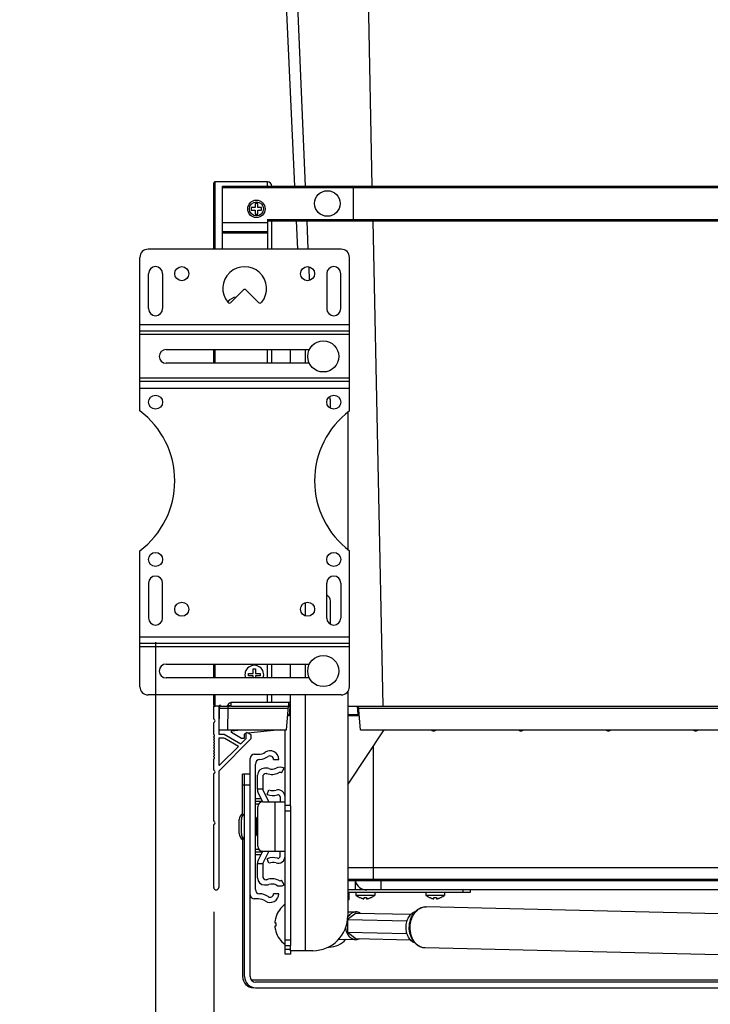
# Model space of a CAD drawing. Units: inches. Extents: x 0 to 17, y 0 to 11.
# Drawn here: x 10.3 to 12.1, y 5.6 to 8.2 of the extents above; entities that cross this region are included whole.
import ezdxf

# ---------------------------------------------------------------- set-up
doc = ezdxf.new("R2010")
doc.units = ezdxf.units.IN
doc.header["$LTSCALE"] = 0.935
doc.header["$MEASUREMENT"] = 0
doc.layers.get('0').update_dxf_attribs({"linetype": 'CONTINUOUS'})
doc.layers.add('02___PRT_ALL_AXES', color=7, linetype='CONTINUOUS')
doc.layers.add('06___PRT_ALL_SURFS', color=7, linetype='CONTINUOUS')
doc.styles.get("Standard").update_dxf_attribs({"font": 'txt', "width": 0.8})
doc.dimstyles.new('DIMSTYLE_1', dxfattribs={"dimtxt": 0.125, "dimasz": 0.1875, "dimexe": 0.125, "dimexo": 0.0625, "dimgap": 0.0625, "dimtad": 0, "dimtih": 1, "dimtoh": 1, "dimlfac": 5.555556, "dimzin": 4, "dimdsep": 46, "dimtxsty": 'Standard', "dimblk": 'CLOSED', "dimblk1": 'CLOSED', "dimblk2": 'CLOSED', "dimcen": 0.09, "dimadec": 0, "dimazin": 0, "dimtfac": 1, "dimtofl": 0, "dimtmove": 0, "dimatfit": 3, "dimldrblk": 'CLOSED', "dimfxl": 1, "dimtolj": 1, "dimtzin": 4, "dimarcsym": 0})

# ---------------------------------------------------------------- blocks, each defined once
blk = doc.blocks.new('_CLOSED')
at = {"color": 0, "linetype": 'ByBlock'}
for p, q in [((0, 0), (-1, 0.167)), ((-1, 0.167), (-1, -0.167)), ((-1, -0.167), (0, 0)), ((-1, 0), (0, 0))]:
    blk.add_line(p, q, dxfattribs=at)
blk = doc.blocks.new('*D3')
at = {"color": 2, "linetype": 'Continuous'}
for p, q in [((10.8445, 5.8708), (10.8445, 5.3437)), ((12.8767, 5.871), (12.8767, 5.3437)), ((10.8445, 5.4687), (11.4481, 5.4687)), ((12.8767, 5.4687), (12.2731, 5.4687))]:
    blk.add_line(p, q, dxfattribs=at)
at = {"color": 2, "linetype": 'Continuous', "xscale": 0.1875, "yscale": 0.1875, "zscale": 0.1875, "rotation": 179.9999999964}
blk.add_blockref('_CLOSED', (10.8445, 5.4687), dxfattribs=at)
at = {"color": 2, "linetype": 'Continuous', "xscale": 0.1875, "yscale": 0.1875, "zscale": 0.1875}
blk.add_blockref('_CLOSED', (12.8767, 5.4687), dxfattribs=at)
at = {"color": 2, "linetype": 'Continuous', "insert": (11.7606, 5.5312), "char_height": 0.125, "width": 1.5, "attachment_point": 2, "line_spacing_factor": 0.9}
blk.add_mtext('11.29\\P[286,8]\\PPULLOUT OPENING', dxfattribs=at)
blk = doc.blocks.new('*D4')
at = {"color": 2, "linetype": 'Continuous'}
for p, q in [((10.8445, 5.8708), (10.8445, 4.5484)), ((13.0101, 5.6268), (13.0101, 4.5484)), ((10.8445, 4.6734), (10.3445, 4.6734)), ((13.0101, 4.6734), (13.5101, 4.6734))]:
    blk.add_line(p, q, dxfattribs=at)
at = {"color": 2, "linetype": 'Continuous', "xscale": 0.1875, "yscale": 0.1875, "zscale": 0.1875}
blk.add_blockref('_CLOSED', (10.8445, 4.6734), dxfattribs=at)
at = {"color": 2, "linetype": 'Continuous', "xscale": 0.1875, "yscale": 0.1875, "zscale": 0.1875, "rotation": 180}
blk.add_blockref('_CLOSED', (13.0101, 4.6734), dxfattribs=at)
at = {"color": 2, "linetype": 'Continuous', "insert": (11.8273, 4.7359), "char_height": 0.125, "width": 1.9, "attachment_point": 2, "line_spacing_factor": 0.9}
blk.add_mtext('12.03\\P[305,6]\\PMAX WIDTH\\P(BEHIND FACE FRAME)', dxfattribs=at)
blk = doc.blocks.new('*D11')
at = {"color": 2, "linetype": 'Continuous'}
for p, q in [((10.6946, 6.5645), (10.6946, 3.4382)), ((13.0312, 6.5645), (13.0312, 3.4382)), ((10.6946, 3.5632), (10.9504, 3.5632)), ((13.0312, 3.5632), (12.7754, 3.5632))]:
    blk.add_line(p, q, dxfattribs=at)
at = {"color": 2, "linetype": 'Continuous', "xscale": 0.1875, "yscale": 0.1875, "zscale": 0.1875, "rotation": 180}
blk.add_blockref('_CLOSED', (10.6946, 3.5632), dxfattribs=at)
at = {"color": 2, "linetype": 'Continuous', "xscale": 0.1875, "yscale": 0.1875, "zscale": 0.1875}
blk.add_blockref('_CLOSED', (13.0312, 3.5632), dxfattribs=at)
at = {"color": 2, "linetype": 'Continuous', "insert": (11.8629, 3.6257), "char_height": 0.125, "width": 1.7, "attachment_point": 2, "line_spacing_factor": 0.9}
blk.add_mtext('8.56 [217.4] MIN\\P13.06 [331.7] MAX', dxfattribs=at)

msp = doc.modelspace()

# ---------------------------------------------------------------- linework, layer by layer
at = {"color": 7, "linetype": 'Continuous'}
for p, q in [((11.0809, 7.7392), (11.0241, 9.0573)), ((11.2528, 7.7392), (11.2251, 9.0573)), ((10.8446, 7.5765), (10.8446, 7.7464)), ((10.8482, 7.5765), (10.8482, 7.75)), ((10.9831, 7.75), (10.8482, 7.75)), ((10.867, 7.5765), (10.867, 7.7392)), ((10.867, 7.7392), (12.8542, 7.7392)), ((10.867, 7.7356), (12.5167, 7.7356)), ((10.9831, 7.7392), (10.9831, 7.75)), ((11.2045, 7.6528), (11.2045, 7.7356)), ((10.9408, 7.6839), (10.9408, 7.6767)), ((10.9507, 7.6839), (10.9408, 7.6839)), ((10.9507, 7.6938), (10.9507, 7.6839)), ((10.9579, 7.6938), (10.9507, 7.6938)), ((10.9579, 7.6839), (10.9579, 7.6938)), ((10.9678, 7.6839), (10.9579, 7.6839)), ((10.9678, 7.6767), (10.9678, 7.6839)), ((10.9408, 7.6767), (10.9507, 7.6767)), ((10.9507, 7.6767), (10.9507, 7.6668)), ((10.9507, 7.6668), (10.9579, 7.6668)), ((10.9579, 7.6668), (10.9579, 7.6767)), ((10.9579, 7.6767), (10.9678, 7.6767)), ((10.867, 7.6456), (10.9831, 7.6456)), ((10.9831, 7.6528), (10.9831, 7.5765)), ((10.9831, 7.6528), (12.7382, 7.6528)), ((10.9831, 7.6492), (12.7382, 7.6492)), ((10.9939, 7.5765), (10.9939, 7.6492)), ((11.0879, 7.5765), (11.0847, 7.6492)), ((11.2809, 6.4002), (11.2547, 7.6492)), ((10.867, 7.6221), (10.9831, 7.6221)), ((10.867, 7.619), (10.9831, 7.619)), ((11.0913, 7.4962), (11.0898, 7.5311)), ((10.8446, 7.2827), (10.8446, 7.3183)), ((10.8482, 7.2827), (10.8482, 7.3183)), ((10.9831, 7.2827), (10.9831, 7.3183)), ((10.9939, 7.2827), (10.9939, 7.3183)), ((11.0423, 7.2827), (11.0423, 7.3183)), ((11.0795, 7.3183), (11.0795, 7.2827)), ((11.1447, 7.167), (11.1447, 7.188)), ((11.1896, 7.1566), (11.1896, 6.8038)), ((11.1447, 6.6112), (11.1447, 6.6705)), ((11.0795, 6.6663), (11.0795, 6.6326)), ((10.8446, 6.4727), (10.8446, 6.5083)), ((10.8482, 6.4727), (10.8482, 6.5083)), ((10.9457, 6.4959), (10.9522, 6.4959)), ((10.9457, 6.4842), (10.9457, 6.4959)), ((10.9522, 6.4959), (10.9522, 6.4842)), ((10.9831, 6.4727), (10.9831, 6.5083)), ((10.9939, 6.4727), (10.9939, 6.5083)), ((11.0423, 6.4727), (11.0423, 6.5083)), ((11.0795, 6.5083), (11.0795, 6.4727)), ((10.934, 6.4842), (10.9457, 6.4842)), ((10.934, 6.4778), (10.934, 6.4842)), ((10.9457, 6.4778), (10.934, 6.4778)), ((10.9457, 6.4727), (10.9457, 6.4778)), ((10.9522, 6.4842), (10.9639, 6.4842)), ((10.9639, 6.4778), (10.9522, 6.4778)), ((10.9522, 6.4778), (10.9522, 6.4727)), ((10.9639, 6.4842), (10.9639, 6.4778)), ((10.8446, 6.4036), (10.8446, 6.429)), ((10.8482, 6.4), (10.8482, 6.429)), ((10.9831, 6.4091), (10.9831, 6.429)), ((10.9939, 6.4108), (10.9939, 6.429)), ((11.0423, 6.144), (11.0423, 6.429)), ((11.0795, 6.429), (11.0795, 5.7705)), ((11.1896, 6.4372), (11.1896, 5.8605)), ((10.8622, 6.4), (10.8445, 6.4)), ((10.8445, 6.3673), (10.8445, 6.4)), ((10.862, 6.4028), (10.8571, 6.4)), ((10.8571, 6.4), (10.8571, 6.3401)), ((10.8581, 6.3949), (10.8571, 6.3393)), ((10.8581, 6.3949), (10.8806, 6.3949)), ((10.8615, 6.4), (10.8612, 6.3996)), ((10.8635, 6.4002), (10.8847, 6.4002)), ((10.8806, 6.3949), (10.8796, 6.3393)), ((10.8806, 6.4002), (10.8806, 6.3949)), ((10.8806, 6.3949), (11.0366, 6.3949)), ((10.8828, 6.4025), (10.8818, 6.4039)), ((10.8885, 6.3999), (10.8847, 6.4002)), ((10.8885, 6.3999), (10.8863, 6.4007)), ((10.8887, 6.4091), (10.8885, 6.3999)), ((10.8885, 6.3999), (11.0371, 6.3999)), ((11.0366, 6.4091), (10.8887, 6.4091)), ((11.0318, 6.3393), (11.0371, 6.4002)), ((11.0423, 6.4092), (11.0366, 6.4092)), ((11.0366, 6.4091), (11.0371, 6.4002)), ((11.0423, 6.4047), (11.0369, 6.4047)), ((11.0369, 6.4037), (11.0423, 6.4037)), ((11.0371, 6.4002), (11.0423, 6.4002)), ((11.0407, 6.4002), (11.0385, 6.375)), ((11.1896, 6.4002), (12.5317, 6.4002)), ((11.2135, 6.4002), (11.2154, 6.3786)), ((11.2224, 6.3393), (11.2171, 6.4002)), ((11.2176, 6.3949), (12.5036, 6.3949)), ((11.0385, 6.375), (11.0349, 6.375)), ((11.0385, 6.375), (11.0352, 6.3786)), ((11.1896, 6.3786), (11.219, 6.3786)), ((11.2193, 6.375), (11.1896, 6.375)), ((10.8445, 6.3275), (10.8445, 6.3571)), ((10.8571, 6.3393), (11.0318, 6.3393)), ((10.8571, 6.3393), (10.8571, 6.328)), ((10.8914, 6.3367), (10.9143, 6.3393)), ((11.0157, 6.3393), (10.9324, 6.3309)), ((11.0281, 5.7615), (11.0281, 6.3393)), ((11.2828, 6.3393), (11.1896, 6.1991)), ((11.2224, 6.3393), (12.4988, 6.3393)), ((11.4102, 6.3393), (11.4102, 6.3372)), ((11.411, 6.3393), (11.411, 6.3372)), ((11.6352, 6.3393), (11.6352, 6.3372)), ((11.636, 6.3393), (11.636, 6.3372)), ((11.8602, 6.3393), (11.8602, 6.3372)), ((11.861, 6.3393), (11.861, 6.3372)), ((12.0852, 6.3393), (12.0852, 6.3372)), ((12.086, 6.3393), (12.086, 6.3372)), ((10.8445, 6.3203), (10.8445, 6.3213)), ((10.8445, 6.3131), (10.8445, 6.3141)), ((10.8571, 6.328), (10.8708, 6.328)), ((10.8684, 6.3176), (10.8571, 6.3176)), ((10.8571, 6.3176), (10.8571, 6.2499)), ((10.8571, 6.2328), (10.9408, 6.3165)), ((10.8708, 6.328), (10.9144, 6.3028)), ((10.9078, 6.2962), (10.8729, 6.3164)), ((10.9156, 6.3165), (10.8904, 6.3322)), ((10.9144, 6.3028), (10.9282, 6.3166)), ((10.9226, 6.3165), (10.9156, 6.3165)), ((10.9227, 6.3252), (10.9226, 6.3165)), ((10.9282, 6.3166), (10.9282, 6.3305)), ((10.9408, 6.3261), (10.93, 6.3323)), ((10.9408, 6.3165), (10.9408, 6.3261)), ((11.4102, 6.3372), (11.4102, 6.3367)), ((11.411, 6.3367), (11.4102, 6.3367)), ((11.411, 6.3372), (11.411, 6.3367)), ((11.6352, 6.3372), (11.6352, 6.3367)), ((11.636, 6.3367), (11.6352, 6.3367)), ((11.636, 6.3372), (11.636, 6.3367)), ((11.8602, 6.3372), (11.8602, 6.3367)), ((11.861, 6.3367), (11.8602, 6.3367)), ((11.861, 6.3372), (11.861, 6.3367)), ((12.0852, 6.3372), (12.0852, 6.3367)), ((12.086, 6.3367), (12.0852, 6.3367)), ((12.086, 6.3372), (12.086, 6.3367)), ((10.8445, 6.3059), (10.8445, 6.3069)), ((10.8445, 6.2987), (10.8445, 6.2997)), ((10.8445, 6.2915), (10.8445, 6.2925)), ((10.8602, 6.2486), (10.9078, 6.2962)), ((11.2559, 5.9541), (11.2559, 6.2988)), ((10.8445, 6.2843), (10.8445, 6.2853)), ((10.8445, 6.2771), (10.8445, 6.2781)), ((10.8445, 6.2699), (10.8445, 6.2709)), ((10.8445, 6.2359), (10.8445, 6.2637)), ((10.9381, 5.7036), (10.9381, 6.2655)), ((10.9489, 6.2763), (10.9596, 6.2763)), ((10.9984, 6.2628), (11.0119, 6.2628)), ((10.9516, 5.9279), (10.9516, 6.2504)), ((10.9803, 6.2403), (10.975, 6.2403)), ((11.0192, 6.2283), (11.0254, 6.2403)), ((10.8445, 6.1045), (10.8445, 6.2257)), ((10.8571, 6.2328), (10.8571, 5.9333)), ((10.9381, 6.225), (10.9185, 6.225)), ((10.9185, 6.1179), (10.9185, 6.225)), ((10.9239, 5.7036), (10.9239, 6.225)), ((10.957, 6.1852), (10.957, 6.2223)), ((10.9705, 6.2178), (10.9705, 6.1863)), ((10.9795, 6.2268), (10.9811, 6.2268)), ((10.9381, 6.1966), (10.9185, 6.1966)), ((10.9705, 6.1863), (10.957, 6.1863)), ((10.9709, 6.1537), (10.959, 6.1771)), ((10.9715, 6.1822), (10.9862, 6.1535)), ((10.982, 6.1728), (10.9867, 6.1845)), ((11.0155, 6.1665), (11.0155, 6.1535)), ((10.9579, 6.0392), (10.9579, 6.1409)), ((10.9705, 6.1535), (11.0281, 6.1535)), ((11.0029, 6.0266), (11.0029, 6.1535)), ((11.0423, 6.144), (11.0281, 6.144)), ((11.0423, 6.1438), (11.0423, 5.7842)), ((10.9545, 6.0693), (10.9545, 6.1107)), ((11.0423, 6.1298), (11.0281, 6.1298)), ((10.8445, 5.9333), (10.8445, 6.0943)), ((10.9185, 6.0622), (10.9185, 5.7036)), ((10.959, 6.003), (10.9709, 6.0264)), ((10.9705, 6.0266), (11.0281, 6.0266)), ((10.9862, 6.0266), (10.9715, 5.9978)), ((11.0155, 6.0135), (11.0155, 6.0266)), ((10.957, 5.9577), (10.957, 5.9948)), ((10.9705, 5.9937), (10.957, 5.9937)), ((10.9705, 5.9937), (10.9705, 5.9622)), ((10.9867, 5.9955), (10.982, 6.0072)), ((12.5317, 5.9836), (11.1896, 5.9836)), ((10.975, 5.9397), (10.9803, 5.9397)), ((10.9811, 5.9532), (10.9795, 5.9532)), ((11.0254, 5.9397), (11.0192, 5.9517)), ((12.5317, 5.9541), (11.1896, 5.9541)), ((12.5317, 5.9501), (11.1896, 5.9501)), ((11.2097, 5.9271), (11.2097, 5.9479)), ((11.2756, 5.9271), (11.2756, 5.9541)), ((11.0119, 5.9172), (10.9984, 5.9172)), ((12.5317, 5.9271), (11.1896, 5.9271)), ((11.1935, 5.9021), (11.1935, 5.9201)), ((11.22, 5.9076), (11.22, 5.9078)), ((11.2317, 5.9037), (11.2317, 5.9078)), ((11.2382, 5.9078), (11.2382, 5.9037)), ((11.2499, 5.9078), (11.2499, 5.9076)), ((11.4, 5.9076), (11.4, 5.9078)), ((11.4117, 5.9037), (11.4117, 5.9078)), ((11.4182, 5.9078), (11.4182, 5.9037)), ((11.4299, 5.9078), (11.4299, 5.9076)), ((10.9596, 5.9037), (10.9489, 5.9037)), ((11.1896, 5.9021), (11.1935, 5.9021)), ((11.004, 5.856), (11.0042, 5.856)), ((11.0015, 5.8425), (11.0042, 5.8425)), ((11.0042, 5.8335), (11.0015, 5.8335)), ((11.0042, 5.82), (11.004, 5.82)), ((11.0281, 5.7982), (11.0423, 5.7982)), ((11.0281, 5.784), (11.0423, 5.784)), ((11.0423, 5.7705), (11.0423, 5.784)), ((11.0423, 5.7733), (11.0281, 5.7733)), ((11.0423, 5.7615), (11.0281, 5.7615)), ((11.0996, 5.7705), (11.0423, 5.7705)), ((11.0423, 5.7695), (11.0423, 5.7615)), ((11.3893, 5.7774), (11.3893, 5.7774)), ((12.2644, 5.6944), (10.9415, 5.6944)), ((12.7743, 5.6893), (10.9523, 5.6893)), ((10.9523, 5.6751), (12.7743, 5.6751))]:
    msp.add_line(p, q, dxfattribs=at)
for centre, radius in [((11.137, 7.6942), 0.033), ((10.9543, 7.6803), 0.0225), ((10.9543, 7.6803), 0.0181)]:
    msp.add_circle(centre, radius, dxfattribs=at)
for centre, radius, start, end in [((10.8482, 7.7464), 0.0036, 89.9999, 181.3389), ((10.9831, 7.7392), 0.0108, 0.0015, 89.9999), ((10.9543, 7.6803), 0.0138, 164.8824, 167.961), ((10.9543, 7.6803), 0.0138, 102.039, 105.1176), ((10.9543, 7.6803), 0.0138, 74.8824, 77.961), ((10.9543, 7.6803), 0.0138, 12.039, 15.1176), ((10.9543, 7.6803), 0.0138, 192.039, 195.1176), ((10.9543, 7.6803), 0.0138, 254.8824, 257.961), ((10.9543, 7.6803), 0.0138, 282.039, 285.1176), ((10.9543, 7.6803), 0.0138, 344.8824, 347.961), ((10.9064, 7.4206), 0.033, 97.3852, 143.3057), ((11.1266, 7.188), 0.0181, 0, 29.2848), ((11.1266, 6.6705), 0.0181, 0, 60.4731), ((11.002, 6.4), 0.1575, 178.6837, 180.0006), ((10.8482, 6.4036), 0.0036, 180.0694, 189.5873), ((10.8482, 6.4035), 0.00355, 263.9258, 269.9622), ((10.8635, 6.3948), 0.0054, 90.0031, 179), ((10.8766, 6.4056), 0.00545, 269.985, 324.0657), ((10.8766, 6.4056), 0.00544, 324.1716, 342.2118), ((10.8883, 6.4094), 0.00888, 253.8757, 257.2982), ((10.9831, 6.4108), 0.0108, 350.9517, 0.0015), ((10.8463, 6.3673), 0.0018, 180, 250.5288), ((10.8445, 6.3622), 0.0036, 289.4712, 70.5288), ((10.8463, 6.3571), 0.0018, 109.4712, 180), ((11.0231, 6.3328), 0.0072, 47.319, 59.5506), ((11.4106, 6.3456), 0.00897, 222.9051, 232.1043), ((11.4104, 6.3453), 0.00865, 232.1239, 241.9835), ((11.4103, 6.3451), 0.00843, 242.0349, 256.5684), ((11.411, 6.3451), 0.00844, 283.779, 297.958), ((11.4109, 6.3453), 0.00863, 297.9905, 306.8771), ((11.4107, 6.3455), 0.0089, 306.8994, 315.7555), ((11.6355, 6.3455), 0.00891, 224.0537, 234.9696), ((11.6354, 6.3453), 0.00859, 234.999, 240.4837), ((11.6353, 6.3452), 0.00845, 240.5068, 255.9488), ((11.636, 6.3451), 0.00844, 283.779, 297.958), ((11.6359, 6.3453), 0.00863, 297.9905, 306.8771), ((11.6357, 6.3455), 0.0089, 306.8994, 315.7555), ((11.8605, 6.3455), 0.00891, 224.0537, 234.9696), ((11.8604, 6.3453), 0.00859, 234.999, 240.4837), ((11.8603, 6.3452), 0.00845, 240.5068, 255.9488), ((11.861, 6.3451), 0.00844, 283.779, 297.958), ((11.8609, 6.3453), 0.00863, 297.9905, 306.8771), ((11.8607, 6.3455), 0.0089, 306.8994, 315.7555), ((12.0855, 6.3455), 0.00891, 224.0537, 234.9696), ((12.0854, 6.3453), 0.00859, 234.999, 240.4837), ((12.0853, 6.3452), 0.00845, 240.5068, 255.9488), ((12.086, 6.3451), 0.00844, 283.779, 297.958), ((12.0859, 6.3453), 0.00863, 297.9905, 306.8771), ((12.0857, 6.3455), 0.0089, 306.8994, 315.7555), ((10.8463, 6.3275), 0.0018, 180, 240), ((10.8463, 6.3213), 0.0018, 120, 180), ((10.8463, 6.3203), 0.0018, 180, 240), ((10.8463, 6.3141), 0.0018, 120, 180), ((10.8463, 6.3131), 0.0018, 180, 240), ((10.8445, 6.3244), 0.0018, 300, 60), ((10.8445, 6.3172), 0.0018, 300, 60), ((10.8684, 6.3086), 0.009, 60, 90), ((10.8916, 6.3343), 0.00242, 96.5, 238), ((10.9281, 6.3251), 0.0054, 95.7533, 179), ((10.93, 6.3305), 0.0018, 90, 180), ((11.4102, 6.345), 0.00831, 256.6263, 269.9652), ((11.411, 6.345), 0.00831, 270.0405, 283.7206), ((11.6352, 6.345), 0.00832, 256.0206, 269.9496), ((11.636, 6.345), 0.00831, 270.0405, 283.7206), ((11.8602, 6.345), 0.00832, 256.0206, 269.9496), ((11.861, 6.345), 0.00831, 270.0405, 283.7206), ((12.0852, 6.345), 0.00832, 256.0206, 269.9496), ((12.086, 6.345), 0.00831, 270.0405, 283.7206), ((10.8463, 6.3069), 0.0018, 120, 180), ((10.8463, 6.3059), 0.0018, 180, 240), ((10.8463, 6.2997), 0.0018, 120, 180), ((10.8463, 6.2987), 0.0018, 180, 240), ((10.8463, 6.2925), 0.0018, 120, 180), ((10.8463, 6.2915), 0.0018, 180, 240), ((10.8463, 6.2853), 0.0018, 120, 180), ((10.8445, 6.31), 0.0018, 300, 60), ((10.8445, 6.3028), 0.0018, 300, 60), ((10.8445, 6.2956), 0.0018, 300, 60), ((10.8445, 6.2884), 0.0018, 300, 60), ((10.8463, 6.2843), 0.0018, 180, 240), ((10.8463, 6.2781), 0.0018, 120, 180), ((10.8463, 6.2771), 0.0018, 180, 240), ((10.8463, 6.2709), 0.0018, 120, 180), ((10.8463, 6.2699), 0.0018, 180, 240), ((10.8463, 6.2637), 0.0018, 120, 180), ((10.8445, 6.2812), 0.0018, 300, 60), ((10.8445, 6.274), 0.0018, 300, 60), ((10.8445, 6.2668), 0.0018, 300, 60), ((10.9489, 6.2655), 0.0108, 90, 180), ((10.9642, 6.2504), 0.0126, 94.6301, 180), ((10.9596, 6.3078), 0.0315, 270, 303.5573), ((10.9596, 6.3078), 0.045, 274.6301, 303.5573), ((10.9894, 6.2628), 0.0225, 0, 123.5573), ((10.9894, 6.2628), 0.009, 0, 123.5573), ((10.8589, 6.2499), 0.0018, 180, 315), ((10.975, 6.2223), 0.018, 90, 180), ((10.9803, 6.2223), 0.018, 69.6742, 90), ((10.9944, 6.2603), 0.0225, 249.6742, 297.3871), ((11.0151, 6.2203), 0.0225, 62.6129, 117.3871), ((10.8463, 6.2359), 0.0018, 180, 250.5288), ((10.8463, 6.2257), 0.0018, 109.4712, 180), ((10.8445, 6.2308), 0.0036, 289.4712, 70.5288), ((10.9795, 6.2178), 0.009, 90, 180), ((10.9944, 6.2603), 0.036, 248.4269, 297.3871), ((11.0151, 6.2203), 0.009, 62.6129, 117.3871), ((10.9795, 6.1863), 0.009, 180, 207.0127), ((10.975, 6.1852), 0.018, 180, 207.0127), ((10.9969, 6.2095), 0.0396, 247.8721, 287.0973), ((10.9969, 6.2095), 0.027, 247.8721, 287.0973), ((11.0101, 6.1665), 0.018, 0, 107.0973), ((11.0101, 6.1665), 0.0054, 0, 107.0973), ((10.9705, 6.1409), 0.0126, 90, 180), ((10.9509, 6.1107), 0.0036, 0, 78.453), ((10.8463, 6.1045), 0.0018, 180, 250.5288), ((10.8463, 6.0943), 0.0018, 109.4712, 180), ((10.8445, 6.0994), 0.0036, 289.4712, 70.5288), ((10.9509, 6.0693), 0.0036, 281.547, 360), ((10.9705, 6.0392), 0.0126, 180, 270), ((10.9969, 5.9705), 0.0396, 72.9027, 112.1279), ((11.0101, 6.0135), 0.018, 252.9027, 360), ((11.0101, 6.0135), 0.0054, 252.9027, 360), ((10.975, 5.9948), 0.018, 152.9873, 180), ((10.9795, 5.9937), 0.009, 152.9873, 180), ((10.9969, 5.9705), 0.027, 72.9027, 112.1279), ((10.975, 5.9577), 0.018, 180, 270), ((10.9795, 5.9622), 0.009, 180, 270), ((10.8508, 5.9333), 0.0063, 180, 360), ((10.9803, 5.9577), 0.018, 270, 290.3258), ((10.9944, 5.9197), 0.036, 62.6129, 111.5731), ((10.9944, 5.9197), 0.0225, 62.6129, 110.3258), ((11.0151, 5.9597), 0.0225, 242.6129, 297.3871), ((11.0151, 5.9597), 0.009, 242.6129, 297.3871), ((11.2039, 5.9487), 0.0054, 14.4775, 90), ((11.2387, 5.9577), 0.0306, 194.4775, 270), ((10.9489, 5.9145), 0.0108, 180, 270), ((10.9624, 5.9279), 0.0108, 180, 267.0727), ((10.9596, 5.8722), 0.045, 56.4427, 87.0727), ((10.9894, 5.9172), 0.0225, 236.4427, 360), ((10.9894, 5.9172), 0.009, 236.4427, 360), ((11.2483, 5.9679), 0.0666, 235.651, 244.8443), ((11.2471, 5.966), 0.0642, 245.0215, 245.2615), ((11.2349, 5.9396), 0.032, 264.1934, 275.8066), ((11.2228, 5.966), 0.0642, 294.7385, 294.9785), ((11.2216, 5.9679), 0.0666, 295.1557, 304.349), ((11.4283, 5.9679), 0.0666, 235.651, 244.8443), ((11.4271, 5.966), 0.0642, 245.0215, 245.2615), ((11.4149, 5.9396), 0.032, 264.1934, 275.8066), ((11.4028, 5.966), 0.0642, 294.7385, 294.9785), ((11.4016, 5.9679), 0.0666, 295.1557, 304.349), ((10.9596, 5.8722), 0.0315, 56.4427, 90), ((11.0663, 5.8368), 0.0652, 125.8348, 162.8116), ((11.2372, 5.9315), 0.0283, 258.1873, 258.7982), ((11.2327, 5.9316), 0.0284, 281.2012, 281.8104), ((11.3911, 5.8531), 0.0305, 88.6389, 90.093), ((11.4172, 5.9315), 0.0283, 258.1873, 258.7982), ((11.4127, 5.9316), 0.0284, 281.2012, 281.8104), ((11.066, 5.8369), 0.0647, 162.7977, 163.6142), ((11.0996, 5.8605), 0.09, 270, 360), ((11.0606, 5.8376), 0.0593, 175.0664, 175.2405), ((11.0606, 5.8384), 0.0593, 184.7595, 184.9336), ((11.0623, 5.838), 0.0583, 175.5696, 184.4304), ((11.066, 5.8392), 0.0647, 196.3858, 197.2023), ((11.0663, 5.8393), 0.0652, 197.1884, 234.1652), ((11.1698, 5.8208), 0.0205, 261.1239, 268.6375), ((10.9469, 5.7036), 0.0284, 180, 270), ((10.9523, 5.7036), 0.0284, 180, 270), ((10.9523, 5.7036), 0.0142, 180, 270)]:
    msp.add_arc(centre, radius, start, end, dxfattribs=at)
for centre, major_axis, start_param, end_param in [((10.8482, 7.7464), (0.0036, 0.00015), 1.528294, 3.097872), ((10.9831, 7.7392), (0.0108, 0.0005), -0.042499, 1.528294), ((10.9831, 6.4108), (-0.0005, 0.0108), 4.512628, 4.669886)]:
    msp.add_ellipse(centre, major_axis=major_axis, ratio=0.999957, start_param=start_param, end_param=end_param, dxfattribs=at)
for points, knots in [([(10.8446, 6.403), (10.8447, 6.4027), (10.8449, 6.402), (10.8454, 6.4012), (10.846, 6.4007), (10.8467, 6.4003), (10.8474, 6.4001), (10.8478, 6.4)], [0, 0, 0, 0, 0.218742, 0.451695, 0.577308, 0.710747, 1, 1, 1, 1]), ([(10.8818, 6.4039), (10.882, 6.4047), (10.8827, 6.406), (10.8843, 6.4077), (10.8864, 6.4088), (10.8879, 6.4091), (10.8887, 6.4091)], [0, 0, 0, 0, 0.250107, 0.50012, 0.75006, 1, 1, 1, 1]), ([(10.8858, 6.4008), (10.8854, 6.4009), (10.8844, 6.4013), (10.8834, 6.402), (10.8828, 6.4025)], [0, 0, 0, 0, 0.339896, 1, 1, 1, 1]), ([(10.8863, 6.4007), (10.8861, 6.4005), (10.8856, 6.4003), (10.885, 6.4002), (10.8847, 6.4002)], [0, 0, 0, 0, 0.511828, 1, 1, 1, 1]), ([(11.2202, 5.9076), (11.2211, 5.9072), (11.2229, 5.9065), (11.2252, 5.9056), (11.2271, 5.905), (11.2285, 5.9045), (11.23, 5.9041), (11.2309, 5.9039), (11.2314, 5.9038)], [0, 0, 0, 0, 0.249995, 0.499988, 0.624993, 0.749998, 0.875001, 1, 1, 1, 1]), ([(11.2385, 5.9038), (11.239, 5.9039), (11.2399, 5.9041), (11.2413, 5.9045), (11.2428, 5.905), (11.2446, 5.9056), (11.2469, 5.9065), (11.2487, 5.9072), (11.2496, 5.9076)], [0, 0, 0, 0, 0.125003, 0.250007, 0.375012, 0.500017, 0.750008, 1, 1, 1, 1]), ([(11.4002, 5.9076), (11.4011, 5.9072), (11.4029, 5.9065), (11.4052, 5.9056), (11.4071, 5.905), (11.4085, 5.9045), (11.41, 5.9041), (11.4109, 5.9039), (11.4114, 5.9038)], [0, 0, 0, 0, 0.249995, 0.499988, 0.624993, 0.749998, 0.875001, 1, 1, 1, 1]), ([(11.4185, 5.9038), (11.419, 5.9039), (11.4199, 5.9041), (11.4213, 5.9045), (11.4228, 5.905), (11.4246, 5.9056), (11.4269, 5.9065), (11.4287, 5.9072), (11.4296, 5.9076)], [0, 0, 0, 0, 0.125003, 0.250007, 0.375012, 0.500017, 0.750008, 1, 1, 1, 1]), ([(11.348, 5.8306), (11.3481, 5.8374), (11.3497, 5.8476), (11.355, 5.86), (11.3604, 5.8681), (11.3669, 5.8749), (11.3746, 5.8799), (11.383, 5.883), (11.3889, 5.8837), (11.3918, 5.8836)], [0, 0, 0, 0, 0.268883, 0.399904, 0.526962, 0.649784, 0.768831, 0.885124, 1, 1, 1, 1]), ([(11.3704, 5.8762), (11.3719, 5.8773), (11.3751, 5.8795), (11.3802, 5.8818), (11.3856, 5.8833), (11.3892, 5.8836), (11.391, 5.8836)], [0, 0, 0, 0, 0.260191, 0.512102, 0.757805, 1, 1, 1, 1]), ([(11.3502, 5.8305), (11.3502, 5.8351), (11.3512, 5.8441), (11.3552, 5.8568), (11.3606, 5.8661), (11.3659, 5.8723), (11.3689, 5.875), (11.3704, 5.8762)], [0, 0, 0, 0, 0.265389, 0.523965, 0.769784, 0.886956, 1, 1, 1, 1]), ([(11.0039, 5.8551), (11.0033, 5.8531), (11.0026, 5.85), (11.0019, 5.8459), (11.0017, 5.8437), (11.0016, 5.8427)], [0, 0, 0, 0, 0.499927, 0.749965, 1, 1, 1, 1]), ([(11.0016, 5.8333), (11.0017, 5.8323), (11.0019, 5.8302), (11.0026, 5.826), (11.0033, 5.8229), (11.0039, 5.8209)], [0, 0, 0, 0, 0.250035, 0.500073, 1, 1, 1, 1]), ([(11.3893, 5.7774), (11.3864, 5.7775), (11.3807, 5.7783), (11.3726, 5.7817), (11.3653, 5.7869), (11.3591, 5.7937), (11.3542, 5.8018), (11.3493, 5.8139), (11.348, 5.8239), (11.348, 5.8306)], [0, 0, 0, 0, 0.115088, 0.23154, 0.350638, 0.473381, 0.600264, 0.731087, 1, 1, 1, 1]), ([(11.3893, 5.7774), (11.3866, 5.7775), (11.3813, 5.7783), (11.3738, 5.7815), (11.367, 5.7866), (11.361, 5.7933), (11.3562, 5.8013), (11.3515, 5.8136), (11.3501, 5.8237), (11.3502, 5.8305)], [0, 0, 0, 0, 0.108037, 0.218913, 0.334854, 0.457116, 0.585911, 0.720492, 1, 1, 1, 1])]:
    msp.add_open_spline(points, degree=3, knots=knots, dxfattribs=at)
at = {"layer": '02___PRT_ALL_AXES', "color": 7, "linetype": 'Continuous'}
for p, q in [((10.6541, 7.1602), (10.6541, 7.5552)), ((11.1728, 7.5765), (10.6753, 7.5765)), ((11.1941, 7.1602), (11.1941, 7.5552)), ((10.6765, 7.4235), (10.6765, 7.5135)), ((10.7127, 7.5135), (10.7127, 7.4235)), ((11.1355, 7.5135), (11.1355, 7.4235)), ((11.1717, 7.4235), (11.1717, 7.5135)), ((10.8883, 7.4395), (10.9203, 7.4714)), ((10.9279, 7.4714), (10.9598, 7.4395)), ((10.6541, 7.3829), (11.1941, 7.3829)), ((11.1941, 7.3654), (10.6541, 7.3654)), ((11.1941, 7.3567), (10.6541, 7.3567)), ((10.7216, 7.3183), (11.0907, 7.3183)), ((11.0907, 7.2827), (10.7216, 7.2827)), ((11.1941, 7.2443), (10.6541, 7.2443)), ((11.1941, 7.2356), (10.6541, 7.2356)), ((11.1941, 7.2182), (10.6541, 7.2182)), ((10.6541, 6.4502), (10.6541, 6.8002)), ((11.1941, 6.4502), (11.1941, 6.8002)), ((10.6765, 6.717), (10.6765, 6.627)), ((10.7127, 6.627), (10.7127, 6.717)), ((11.1355, 6.627), (11.1355, 6.717)), ((11.1717, 6.717), (11.1717, 6.627)), ((10.6541, 6.5788), (11.1941, 6.5788)), ((11.1941, 6.5614), (10.6541, 6.5614)), ((11.1941, 6.5526), (10.6541, 6.5526)), ((10.7216, 6.5083), (11.0907, 6.5083)), ((11.0907, 6.4727), (10.7216, 6.4727)), ((11.1728, 6.429), (10.6753, 6.429)), ((10.9516, 6.1626), (10.9663, 6.1626)), ((10.9704, 6.1547), (10.9516, 6.1547)), ((10.9602, 6.148), (10.9516, 6.148)), ((10.9102, 6.072), (10.9102, 6.108)), ((10.9156, 6.072), (10.9156, 6.108)), ((10.9516, 6.032), (10.9602, 6.032)), ((10.9516, 6.0253), (10.9704, 6.0253)), ((10.9663, 6.0174), (10.9516, 6.0174)), ((11.5049, 5.9201), (11.1896, 5.9201)), ((11.2107, 5.9201), (11.2107, 5.9129)), ((11.2591, 5.9129), (11.2107, 5.9129)), ((11.2591, 5.9201), (11.2591, 5.9129)), ((11.3907, 5.9201), (11.3907, 5.9129)), ((11.4391, 5.9129), (11.3907, 5.9129)), ((11.4391, 5.9201), (11.4391, 5.9129)), ((11.4869, 5.9201), (11.4869, 5.9271)), ((11.5049, 5.9271), (11.5049, 5.9201)), ((12.1965, 5.8645), (11.3918, 5.8836)), ((11.2108, 5.8675), (11.1891, 5.8511)), ((11.1896, 5.8707), (11.2109, 5.8702)), ((11.2108, 5.8675), (11.3522, 5.8641)), ((11.2114, 5.8702), (11.2109, 5.8702)), ((11.1891, 5.8511), (11.1888, 5.8184)), ((11.1891, 5.8511), (11.3424, 5.8475)), ((11.1888, 5.8184), (11.3419, 5.8148)), ((11.1888, 5.8184), (11.2102, 5.802)), ((11.1693, 5.8003), (11.2097, 5.7993)), ((11.2097, 5.7993), (11.2102, 5.7993)), ((11.2102, 5.802), (11.3507, 5.7987)), ((12.1939, 5.7584), (11.3893, 5.7774))]:
    msp.add_line(p, q, dxfattribs=at)
for centre, radius in [((10.7621, 7.5135), 0.0181), ((11.0861, 7.5135), 0.0181), ((11.1266, 7.3005), 0.0401), ((10.6946, 7.1827), 0.0181), ((11.1536, 7.1827), 0.0181), ((10.6946, 6.7777), 0.0181), ((11.1536, 6.7777), 0.0181), ((10.7621, 6.6495), 0.0181), ((11.0861, 6.6495), 0.0181), ((11.1266, 6.4905), 0.0401)]:
    msp.add_circle(centre, radius, dxfattribs=at)
for centre, radius, start, end in [((10.6753, 7.5552), 0.0212, 90, 180), ((11.1728, 7.5552), 0.0212, 0, 90), ((10.6946, 7.5135), 0.0181, 0, 180), ((10.9241, 7.4752), 0.0563, 321.096, 218.904), ((11.1536, 7.5135), 0.0181, 0, 180), ((10.9241, 7.4676), 0.0054, 45, 135), ((10.8845, 7.4433), 0.0054, 218.904, 315), ((10.9636, 7.4433), 0.0054, 225, 321.096), ((10.6946, 7.4235), 0.0181, 180, 360), ((11.1536, 7.4235), 0.0181, 180, 360), ((10.7216, 7.3005), 0.0178, 90, 270), ((10.5191, 6.9802), 0.225, 306.8699, 53.1301), ((11.3291, 6.9802), 0.225, 126.8699, 233.1301), ((10.6946, 6.717), 0.0181, 0, 180), ((11.1536, 6.717), 0.0181, 0, 180), ((10.6946, 6.627), 0.0181, 180, 360), ((11.1536, 6.627), 0.0181, 180, 360), ((10.7216, 6.4905), 0.0178, 90, 270), ((10.9489, 6.481), 0.0242, 339.9609, 200.0391), ((10.6753, 6.4502), 0.0212, 180, 270), ((11.1728, 6.4502), 0.0212, 270, 360), ((10.9285, 6.108), 0.0183, 123.1576, 180), ((10.9339, 6.108), 0.0183, 123.1576, 180), ((10.9285, 6.072), 0.0183, 180, 236.8424), ((10.9339, 6.072), 0.0183, 180, 236.8424), ((11.2483, 5.9679), 0.0666, 235.651, 244.8443), ((11.2216, 5.9679), 0.0666, 295.1557, 304.349), ((11.4283, 5.9679), 0.0666, 235.651, 244.8443), ((11.4016, 5.9679), 0.0666, 295.1557, 304.349), ((11.0663, 5.8368), 0.0652, 125.8348, 162.8116), ((11.2196, 5.8384), 0.0352, 144.6608, 149.2009), ((11.0663, 5.8393), 0.0652, 197.1884, 234.1652), ((11.1413, 5.8364), 0.0567, 270, 319.9278), ((11.1413, 5.8364), 0.0567, 267.8473, 269.9999)]:
    msp.add_arc(centre, radius, start, end, dxfattribs=at)
for points, knots in [([(11.2109, 5.8702), (11.2099, 5.8702), (11.2081, 5.8701), (11.2053, 5.8695), (11.2026, 5.8686), (11.2, 5.8673), (11.1975, 5.8656), (11.1943, 5.8629), (11.1922, 5.8605), (11.1909, 5.8588)], [0, 0, 0, 0, 0.116749, 0.234611, 0.354312, 0.476607, 0.602058, 0.73105, 1, 1, 1, 1]), ([(11.2216, 5.8672), (11.2208, 5.8677), (11.2192, 5.8685), (11.2166, 5.8694), (11.214, 5.87), (11.2122, 5.8702), (11.2114, 5.8702)], [0, 0, 0, 0, 0.255676, 0.506562, 0.754179, 1, 1, 1, 1]), ([(11.3397, 5.8309), (11.3397, 5.8355), (11.3409, 5.8446), (11.3452, 5.855), (11.3501, 5.862), (11.3543, 5.8663), (11.359, 5.8697), (11.3624, 5.8713), (11.3642, 5.8719)], [0, 0, 0, 0, 0.272934, 0.53464, 0.658794, 0.777548, 0.891031, 1, 1, 1, 1]), ([(11.3623, 5.7904), (11.3606, 5.791), (11.3574, 5.7927), (11.3529, 5.7962), (11.349, 5.8005), (11.3444, 5.8074), (11.3406, 5.8177), (11.3396, 5.8265), (11.3397, 5.8309)], [0, 0, 0, 0, 0.1092, 0.222773, 0.341467, 0.46545, 0.726805, 1, 1, 1, 1]), ([(11.1839, 5.8291), (11.1841, 5.8271), (11.1848, 5.8232), (11.1866, 5.8175), (11.1892, 5.8124), (11.1924, 5.8079), (11.1956, 5.8049), (11.1984, 5.8029), (11.2005, 5.8016), (11.2027, 5.8006), (11.205, 5.7999), (11.2073, 5.7995), (11.2089, 5.7993), (11.2097, 5.7993)], [0, 0, 0, 0, 0.141622, 0.279742, 0.413018, 0.540576, 0.662153, 0.720888, 0.778371, 0.834777, 0.890339, 0.945331, 1, 1, 1, 1]), ([(11.2102, 5.7993), (11.211, 5.7993), (11.2127, 5.7994), (11.2152, 5.7999), (11.2177, 5.8007), (11.2193, 5.8014), (11.2201, 5.8018)], [0, 0, 0, 0, 0.245705, 0.493431, 0.74441, 1, 1, 1, 1])]:
    msp.add_open_spline(points, degree=3, knots=knots, dxfattribs=at)
at = {"layer": '06___PRT_ALL_SURFS', "color": 7, "linetype": 'Continuous'}
for p, q in [((10.9915, 9.0573), (11.0525, 7.7392)), ((11.0567, 7.6492), (11.0601, 7.5765))]:
    msp.add_line(p, q, dxfattribs=at)

# ---------------------------------------------------------------- dimensions: what is measured, and where the dimension line sits
at = {"color": 2, "linetype": 'Continuous'}
for base, p1, p2, text, picture, middle in [((10.6946, 3.5632), (13.0312, 6.627), (10.6946, 6.627), '8.56 [217.4] MIN\\P13.06 [331.7] MAX', '*D11', (11.8629, 3.4695)), ((10.8445, 5.4687), (12.8767, 5.9335), (10.8445, 5.9333), '<>\\PPULLOUT OPENING', '*D3', (11.8606, 5.2812))]:
    dim = msp.add_linear_dim(base=base, p1=p1, p2=p2, angle=180, text=text, dimstyle='DIMSTYLE_1', dxfattribs=at)
    dim.commit()
    dim.dimension.update_dxf_attribs({"geometry": picture, "text_midpoint": middle, "dimtype": 160})
dim = msp.add_linear_dim(base=(13.0101, 4.6734), p1=(10.8445, 5.9333), p2=(13.0101, 5.6893), text='<>\\PMAX WIDTH\\P(BEHIND FACE FRAME)', dimstyle='DIMSTYLE_1', dxfattribs=at)
dim.commit()
dim.dimension.update_dxf_attribs({"geometry": '*D4', "text_midpoint": (11.9273, 4.3922), "dimtype": 160})

doc.saveas('drawing.dxf')
